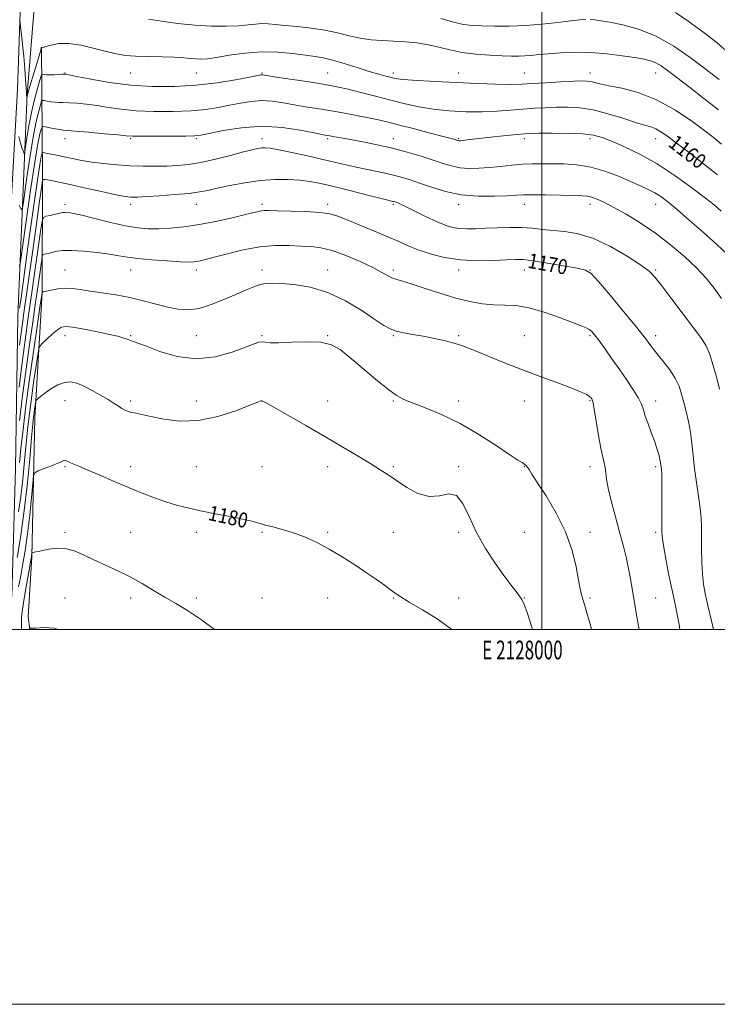
# Model space of a CAD drawing. Extents: x 2127300 to 2130200, y 302300 to 305200.
# Drawn here: x 2127721 to 2128094, y 302300 to 302825 of the extents above; entities that cross this region are included whole.
import ezdxf
from ezdxf.enums import TextEntityAlignment as Align

# ---------------------------------------------------------------- set-up
doc = ezdxf.new("R2010")
doc.units = 0
doc.header["$MEASUREMENT"] = 0
for name, color, linetype, lineweight in [('BREAKLINE DTM HARD', 7, 'Continuous', 0), ('CONTOUR INDEX', 41, 'Continuous', 13), ('CONTOUR INDEX LABEL', 244, 'Continuous', 0), ('CONTOUR INTERMEDIATE', 44, 'Continuous', 0), ('GRID LINE', 7, 'Continuous', 0), ('GRID TEXT', 7, 'Continuous', 0), ('SPOT ELEVATION DTM', 2, 'Continuous', 13)]:
    doc.layers.add(name, color=color, linetype=linetype, lineweight=lineweight)
doc.styles.add('Style-WORKING', font='WORKING.shx')

msp = doc.modelspace()

# ---------------------------------------------------------------- linework, layer by layer
at = {"layer": 'BREAKLINE DTM HARD', "extrusion": (-0.000767607, 0.005085, 0.999987), "elevation": 1088.835, "flags": 128}
msp.add_lwpolyline([(2127726.202, 302505.104), (2127727.218, 302498.374)], dxfattribs=at)
at = {"layer": 'BREAKLINE DTM HARD'}
for points in [[(2127708.126, 302500, 1181.369), (2127708.58, 302518.71, 1180.1), (2127711.74, 302609.23, 1172.69), (2127716.29, 302714.7, 1163.25), (2127720.34, 302787.95, 1159.12), (2127723.3, 302875.65, 1156.44), (2127726.5, 302954.41, 1156.38), (2127729.49, 303038.32, 1157.4), (2127729.39, 303119.03, 1161.65), (2127730.34, 303193.66, 1166.21), (2127730.27, 303266.99, 1172.26), (2127729.17, 303338.76, 1177.85)], [(2127717.38, 302517.54, 1178.69), (2127719.24, 302585.76, 1172.67), (2127720.42, 302666.93, 1165.72), (2127725.49, 302785.52, 1157.89), (2127729.55, 302835.68, 1156.14), (2127733.16, 302891.58, 1154.1)], [(2127733.05, 302810.62, 1157.93), (2127733.73, 302741.78, 1167.82), (2127733.55, 302679.73, 1174.02), (2127729.55, 302612.78, 1178.63), (2127727.92, 302538.62, 1182.1), (2127725.92, 302506.73, 1183.97)]]:
    msp.add_polyline3d(points, dxfattribs=at)
at = {"layer": 'CONTOUR INDEX', "flags": 128}
for points, elevation in [([(2128093.712, 302742.405), (2128086.264, 302748.424), (2128078.622, 302754.329), (2128071.932, 302759.389), (2128067.035, 302763.054), (2128063.565, 302765.488), (2128060.852, 302767.031), (2128058.207, 302768.054), (2128054.863, 302769.027), (2128050.034, 302770.449), (2128043.251, 302772.622), (2128035.308, 302775.063), (2128027.319, 302777.093), (2128020.158, 302778.203), (2128013.755, 302778.557), (2128007.8, 302778.489), (2128002.002, 302778.275), (2127996.133, 302777.951), (2127989.985, 302777.498), (2127983.362, 302776.928), (2127976.135, 302776.39), (2127968.189, 302776.068), (2127959.531, 302776.116), (2127950.644, 302776.571), (2127942.134, 302777.44), (2127934.405, 302778.719), (2127927.055, 302780.354), (2127919.481, 302782.283), (2127911.349, 302784.401), (2127903.398, 302786.455), (2127896.635, 302788.152), (2127891.615, 302789.308), (2127887.086, 302790.173), (2127881.343, 302791.104), (2127873.331, 302792.347), (2127864.587, 302793.691), (2127857.297, 302794.812), (2127853.082, 302795.466), (2127851.294, 302795.737), (2127850.718, 302795.789), (2127850.141, 302795.725), (2127848.35, 302795.395), (2127844.134, 302794.588), (2127836.677, 302793.206), (2127826.752, 302791.601), (2127815.532, 302790.239), (2127804.001, 302789.513), (2127792.408, 302789.523), (2127780.816, 302790.298), (2127769.482, 302791.774), (2127759.445, 302793.518), (2127751.937, 302795.006), (2127747.725, 302795.841), (2127745.717, 302796.126), (2127744.359, 302796.093), (2127742.433, 302795.946), (2127740.085, 302795.795), (2127737.803, 302795.724), (2127735.983, 302795.79), (2127734.671, 302795.939), (2127733.823, 302796.089), (2127733.342, 302796.052), (2127732.922, 302795.22), (2127732.2, 302792.881), (2127730.932, 302788.546), (2127729.328, 302782.632), (2127727.713, 302775.78), (2127726.361, 302768.679), (2127725.334, 302762.22), (2127724.643, 302757.34), (2127724.264, 302754.707), (2127724.032, 302753.904), (2127723.748, 302754.243), (2127723.26, 302755.189), (2127722.6, 302756.832), (2127721.846, 302759.412), (2127721.079, 302762.975)], 1160), ([(2128091.543, 302500), (2128090.463, 302504.471), (2128088.49, 302512.806), (2128087.098, 302519.096), (2128086.234, 302524.168), (2128085.728, 302529.433), (2128085.431, 302535.893), (2128085.274, 302542.896), (2128085.206, 302549.381), (2128085.158, 302554.638), (2128084.977, 302559.36), (2128084.49, 302564.59), (2128083.598, 302571.08), (2128082.501, 302578.401), (2128081.475, 302585.832), (2128080.711, 302592.787), (2128080.063, 302599.221), (2128079.3, 302605.224), (2128078.258, 302610.868), (2128077.034, 302616.141), (2128075.795, 302621.012), (2128074.613, 302625.492), (2128073.196, 302629.756), (2128071.159, 302634.021), (2128068.287, 302638.401), (2128065.049, 302642.604), (2128062.081, 302646.236), (2128059.87, 302649.015), (2128058.307, 302651.093), (2128057.132, 302652.734), (2128055.96, 302654.359), (2128053.912, 302657.008), (2128049.983, 302661.88), (2128043.665, 302669.571), (2128036.428, 302678.281), (2128030.238, 302685.607), (2128026.368, 302689.791), (2128023.319, 302691.653), (2128018.901, 302692.654), (2128011.657, 302693.944), (2128003.071, 302695.407), (2127995.362, 302696.616), (2127990.061, 302697.241), (2127985.945, 302697.352), (2127981.109, 302697.118), (2127974.141, 302696.745), (2127965.621, 302696.593), (2127956.63, 302697.057), (2127948.11, 302698.401), (2127940.466, 302700.364), (2127933.969, 302702.55), (2127928.662, 302704.674), (2127923.673, 302706.886), (2127917.907, 302709.449), (2127910.683, 302712.494), (2127902.986, 302715.647), (2127896.22, 302718.406), (2127891.272, 302720.386), (2127886.969, 302721.667), (2127881.624, 302722.448), (2127874.155, 302722.908), (2127865.908, 302723.157), (2127858.836, 302723.288), (2127854.386, 302723.37), (2127851.983, 302723.382), (2127850.543, 302723.278), (2127849.012, 302722.993), (2127846.439, 302722.377), (2127841.897, 302721.262), (2127834.834, 302719.577), (2127826.177, 302717.65), (2127817.224, 302715.91), (2127809.051, 302714.696), (2127801.842, 302713.991), (2127795.559, 302713.69), (2127790.016, 302713.732), (2127784.44, 302714.232), (2127777.911, 302715.35), (2127769.926, 302717.127), (2127761.645, 302719.147), (2127754.645, 302720.874), (2127750.103, 302721.906), (2127747.597, 302722.358), (2127746.301, 302722.475), (2127745.448, 302722.455), (2127744.493, 302722.299), (2127742.944, 302721.963), (2127740.521, 302721.436), (2127737.779, 302720.845), (2127735.484, 302720.352), (2127734.165, 302719.791), (2127733.414, 302717.684), (2127732.587, 302712.224), (2127731.205, 302702.327), (2127729.444, 302689.802), (2127727.646, 302677.177), (2127726.078, 302666.381), (2127724.711, 302656.928), (2127723.445, 302647.731), (2127722.218, 302638.128), (2127721.13, 302629.157)], 1170), ([(2127952.088, 302500), (2127944.701, 302505.258), (2127936.342, 302510.394), (2127929.298, 302514.492), (2127924.735, 302517.282), (2127921.844, 302519.271), (2127919.323, 302521.167), (2127916.078, 302523.557), (2127911.841, 302526.567), (2127906.553, 302530.204), (2127900.26, 302534.397), (2127893.429, 302538.757), (2127886.632, 302542.815), (2127880.309, 302546.2), (2127874.356, 302548.941), (2127868.535, 302551.164), (2127862.726, 302552.985), (2127857.271, 302554.471), (2127852.629, 302555.678), (2127848.977, 302556.684), (2127845.36, 302557.652), (2127840.54, 302558.767), (2127833.702, 302560.155), (2127825.712, 302561.714), (2127817.86, 302563.283), (2127811.118, 302564.758), (2127805.19, 302566.268), (2127799.461, 302567.999), (2127793.398, 302570.11), (2127786.785, 302572.651), (2127779.486, 302575.644), (2127771.561, 302579.023), (2127763.858, 302582.365), (2127757.421, 302585.158), (2127753.016, 302587.03), (2127750.288, 302588.173), (2127748.604, 302588.918), (2127747.418, 302589.527), (2127746.527, 302589.986), (2127745.816, 302590.208), (2127745.102, 302590.112), (2127743.933, 302589.625), (2127741.79, 302588.68), (2127738.418, 302587.284), (2127734.611, 302585.757), (2127731.427, 302584.496), (2127729.635, 302583.583), (2127728.856, 302581.84), (2127728.42, 302577.77), (2127727.779, 302570.409), (2127726.861, 302560.905), (2127725.714, 302550.935), (2127724.403, 302541.908), (2127723.068, 302534.159), (2127721.867, 302527.755), (2127720.921, 302522.65)], 1180)]:
    msp.add_lwpolyline(points, dxfattribs=dict(at, elevation=elevation))
at = {"layer": 'CONTOUR INTERMEDIATE', "flags": 128}
for points, elevation in [([(2128095.943, 302758.786), (2128092.356, 302761.829), (2128087.751, 302765.357), (2128080.525, 302770.716), (2128071.296, 302776.959), (2128061.239, 302782.565), (2128051.45, 302786.372), (2128042.721, 302788.651), (2128035.763, 302790.031), (2128031.048, 302791.038), (2128028.071, 302791.783), (2128026.084, 302792.272), (2128024.286, 302792.516), (2128021.66, 302792.535), (2128017.133, 302792.351), (2128010.13, 302792.001), (2128002.051, 302791.566), (2127994.79, 302791.142), (2127989.446, 302790.823), (2127983.931, 302790.704), (2127975.363, 302790.878), (2127962.015, 302791.388), (2127946.791, 302792.088), (2127933.753, 302792.78), (2127925.897, 302793.321), (2127921.957, 302793.792), (2127919.603, 302794.326), (2127916.847, 302795.058), (2127913.066, 302796.125), (2127907.979, 302797.662), (2127901.538, 302799.706), (2127894.622, 302801.877), (2127888.344, 302803.696), (2127883.426, 302804.829), (2127879.037, 302805.535), (2127873.956, 302806.216), (2127867.264, 302807.129), (2127859.241, 302807.934), (2127850.469, 302808.144), (2127841.566, 302807.445), (2127833.301, 302806.228), (2127826.478, 302805.061), (2127821.635, 302804.389), (2127818.241, 302804.185), (2127815.497, 302804.299), (2127812.638, 302804.587), (2127809.029, 302804.933), (2127804.071, 302805.223), (2127797.467, 302805.387), (2127790.14, 302805.517), (2127783.319, 302805.748), (2127777.846, 302806.209), (2127773.023, 302807.01), (2127767.767, 302808.258), (2127761.334, 302809.94), (2127754.34, 302811.571), (2127747.736, 302812.55), (2127742.315, 302812.469), (2127738.232, 302811.709), (2127735.479, 302810.847), (2127733.979, 302810.337), (2127733.369, 302810.146), (2127733.213, 302810.116), (2127733.15, 302810.119), (2127733.105, 302810.124), (2127733.076, 302810.129), (2127733.015, 302809.977), (2127732.687, 302808.893), (2127731.809, 302805.95), (2127730.24, 302800.675), (2127728.387, 302794.427), (2127726.8, 302789.021), (2127725.889, 302785.83), (2127725.526, 302784.454), (2127725.446, 302784.051), (2127725.426, 302783.914), (2127725.414, 302783.872), (2127725.399, 302783.889), (2127725.373, 302783.944), (2127725.332, 302784.069), (2127725.275, 302784.31), (2127725.197, 302784.81), (2127725.072, 302786.102), (2127724.87, 302788.817), (2127724.567, 302793.358), (2127724.156, 302799.215), (2127723.635, 302805.649), (2127723.025, 302811.94), (2127722.422, 302817.43), (2127721.948, 302821.482), (2127721.655, 302823.7), (2127721.336, 302824.672)], 1158), ([(2128094.208, 302777.081), (2128086.477, 302783.147), (2128078.757, 302789.161), (2128072.068, 302794.349), (2128067.149, 302798.125), (2128063.615, 302800.652), (2128060.799, 302802.283), (2128058.024, 302803.357), (2128054.565, 302804.169), (2128049.687, 302805), (2128042.911, 302806.03), (2128034.789, 302807.045), (2128026.132, 302807.728), (2128017.689, 302807.854), (2128009.964, 302807.559), (2128003.402, 302807.068), (2127998.29, 302806.578), (2127994.292, 302806.168), (2127990.917, 302805.889), (2127987.644, 302805.779), (2127983.836, 302805.825), (2127978.825, 302806.003), (2127972.224, 302806.314), (2127964.749, 302806.859), (2127957.397, 302807.763), (2127950.915, 302809.077), (2127945.056, 302810.557), (2127939.324, 302811.88), (2127933.335, 302812.802), (2127927.152, 302813.385), (2127920.948, 302813.764), (2127914.862, 302814.09), (2127908.899, 302814.558), (2127903.029, 302815.379), (2127897.172, 302816.672), (2127891.051, 302818.201), (2127884.335, 302819.643), (2127876.901, 302820.746), (2127869.446, 302821.554), (2127862.872, 302822.187), (2127857.827, 302822.725), (2127853.951, 302823.093), (2127850.629, 302823.18), (2127847.259, 302822.924), (2127843.295, 302822.47), (2127838.203, 302822.014), (2127831.604, 302821.739), (2127823.729, 302821.783), (2127814.967, 302822.272), (2127805.813, 302823.249), (2127797.213, 302824.428), (2127790.223, 302825.438)], 1156), ([(2128023.435, 302825.403), (2128020.278, 302825.173), (2128015.523, 302824.63), (2128008.628, 302823.765), (2128000.231, 302822.812), (2127991.265, 302822.065), (2127982.582, 302821.742), (2127974.71, 302821.746), (2127968.097, 302821.906), (2127962.919, 302822.131), (2127958.254, 302822.674), (2127952.908, 302823.871), (2127946.104, 302825.913)], 1154), ([(2128094.557, 302793.335), (2128090.963, 302796.144), (2128086.21, 302799.808), (2128079.203, 302805.091), (2128070.484, 302811.087), (2128061.001, 302816.469), (2128051.664, 302820.215), (2128043.214, 302822.517), (2128036.353, 302823.871), (2128031.541, 302824.705), (2128028.279, 302825.181), (2128025.829, 302825.391)], 1154), ([(2128100.041, 302807.228), (2128093.54, 302812.861), (2128085.908, 302818.802), (2128078.077, 302824.462), (2128071.299, 302829.096)], 1152), ([(2128095.676, 302723.17), (2128091.921, 302726.411), (2128087.244, 302730.107), (2128080.103, 302735.543), (2128071.134, 302742.017), (2128061.518, 302748.33), (2128052.314, 302753.508), (2128044.114, 302757.471), (2128037.387, 302760.364), (2128032.273, 302762.34), (2128027.59, 302763.579), (2128021.823, 302764.269), (2128014.036, 302764.587), (2128005.601, 302764.666), (2127998.467, 302764.627), (2127993.938, 302764.555), (2127990.734, 302764.392), (2127986.927, 302764.04), (2127981.162, 302763.445), (2127974.353, 302762.72), (2127967.986, 302762.02), (2127963.236, 302761.471), (2127960.037, 302761.081), (2127958.013, 302760.829), (2127956.807, 302760.693), (2127956.143, 302760.649), (2127955.765, 302760.669), (2127955.447, 302760.736), (2127955.08, 302760.848), (2127954.583, 302761.01), (2127953.726, 302761.271), (2127951.664, 302761.838), (2127947.4, 302762.963), (2127940.41, 302764.777), (2127932.047, 302766.937), (2127924.135, 302768.981), (2127917.99, 302770.562), (2127912.881, 302771.806), (2127907.564, 302772.956), (2127901.125, 302774.197), (2127893.945, 302775.481), (2127886.733, 302776.705), (2127880.046, 302777.797), (2127873.842, 302778.811), (2127867.928, 302779.835), (2127862.136, 302780.891), (2127856.403, 302781.737), (2127850.687, 302782.065), (2127844.955, 302781.669), (2127839.19, 302780.738), (2127833.381, 302779.564), (2127827.418, 302778.408), (2127820.779, 302777.407), (2127812.844, 302776.667), (2127803.306, 302776.281), (2127793.12, 302776.278), (2127783.555, 302776.677), (2127775.568, 302777.453), (2127768.878, 302778.428), (2127762.891, 302779.382), (2127757.181, 302780.133), (2127751.99, 302780.651), (2127747.729, 302780.944), (2127744.65, 302781.043), (2127742.371, 302781.066), (2127740.355, 302781.156), (2127738.213, 302781.41), (2127736.162, 302781.749), (2127734.57, 302782.049), (2127733.67, 302782.127), (2127733.157, 302781.547), (2127732.592, 302779.811), (2127731.625, 302776.417), (2127730.269, 302770.837), (2127728.627, 302762.538), (2127726.833, 302751.528), (2127725.142, 302739.986), (2127723.841, 302730.629), (2127723.101, 302725.501), (2127722.649, 302723.936), (2127722.097, 302724.596), (2127721.169, 302726.298)], 1162), ([(2128099.101, 302700.003), (2128093.327, 302705.339), (2128086.251, 302711.647), (2128078.787, 302718.195), (2128072.141, 302723.919), (2128067.191, 302728.028), (2128063.484, 302730.824), (2128060.24, 302732.88), (2128056.747, 302734.717), (2128052.579, 302736.646), (2128047.379, 302738.929), (2128040.944, 302741.681), (2128033.667, 302744.45), (2128026.094, 302746.643), (2128018.716, 302747.83), (2128011.8, 302748.255), (2128005.558, 302748.328), (2128000.083, 302748.367), (2127994.986, 302748.337), (2127989.756, 302748.11), (2127984.026, 302747.611), (2127978.001, 302746.968), (2127972.027, 302746.359), (2127966.394, 302745.953), (2127961.171, 302745.881), (2127956.369, 302746.263), (2127951.904, 302747.183), (2127947.307, 302748.582), (2127942.011, 302750.361), (2127935.603, 302752.408), (2127928.27, 302754.556), (2127920.354, 302756.625), (2127912.247, 302758.46), (2127904.562, 302760.007), (2127897.964, 302761.243), (2127892.956, 302762.154), (2127889.399, 302762.789), (2127886.99, 302763.208), (2127885.241, 302763.513), (2127882.907, 302763.964), (2127878.558, 302764.858), (2127871.191, 302766.316), (2127861.512, 302767.737), (2127850.657, 302768.341), (2127839.768, 302767.612), (2127830.029, 302766.081), (2127822.629, 302764.541), (2127818.158, 302763.611), (2127814.805, 302763.214), (2127810.155, 302763.096), (2127802.611, 302763.049), (2127793.832, 302763.033), (2127786.293, 302763.055), (2127781.654, 302763.133), (2127778.312, 302763.339), (2127773.846, 302763.758), (2127766.638, 302764.425), (2127758.264, 302765.175), (2127751.1, 302765.795), (2127746.867, 302766.14), (2127744.657, 302766.338), (2127742.907, 302766.589), (2127740.442, 302767.03), (2127737.652, 302767.558), (2127735.317, 302768.01), (2127733.997, 302768.203), (2127733.392, 302767.874), (2127732.983, 302766.742), (2127732.317, 302764.288), (2127731.209, 302759.042), (2127729.54, 302749.296), (2127727.305, 302734.378), (2127724.95, 302717.752), (2127723.038, 302703.918), (2127721.955, 302696.266), (2127721.392, 302693.742)], 1164), ([(2128095.829, 302676.561), (2128091.991, 302682.092), (2128087.723, 302687.353), (2128082.523, 302692.842), (2128076.048, 302698.898), (2128068.591, 302705.211), (2128060.606, 302711.309), (2128052.562, 302716.776), (2128044.996, 302721.42), (2128038.462, 302725.104), (2128033.37, 302727.746), (2128029.552, 302729.487), (2128026.697, 302730.524), (2128024.348, 302731.054), (2128021.471, 302731.276), (2128016.885, 302731.39), (2128009.927, 302731.549), (2128002.001, 302731.717), (2127995.024, 302731.81), (2127990.278, 302731.766), (2127986.495, 302731.594), (2127981.769, 302731.324), (2127974.716, 302731.046), (2127966.041, 302731.092), (2127956.974, 302731.856), (2127948.556, 302733.572), (2127941.089, 302735.842), (2127934.685, 302738.109), (2127929.33, 302739.94), (2127924.487, 302741.396), (2127919.491, 302742.66), (2127913.858, 302743.887), (2127907.831, 302745.12), (2127901.839, 302746.373), (2127896.119, 302747.673), (2127890.159, 302749.097), (2127883.257, 302750.733), (2127875.079, 302752.598), (2127866.747, 302754.42), (2127859.75, 302755.851), (2127855.164, 302756.638), (2127852.416, 302756.887), (2127850.521, 302756.793), (2127848.522, 302756.489), (2127845.582, 302755.844), (2127840.893, 302754.664), (2127834.01, 302752.868), (2127825.95, 302750.84), (2127818.09, 302749.076), (2127811.459, 302747.954), (2127805.681, 302747.374), (2127800.028, 302747.116), (2127793.913, 302747.005), (2127787.317, 302747.046), (2127780.361, 302747.288), (2127773.219, 302747.762), (2127766.278, 302748.426), (2127759.978, 302749.222), (2127754.671, 302750.084), (2127750.36, 302750.932), (2127746.961, 302751.677), (2127744.346, 302752.259), (2127742.219, 302752.722), (2127740.24, 302753.137), (2127738.178, 302753.553), (2127736.244, 302753.934), (2127734.759, 302754.224), (2127733.938, 302754.353), (2127733.579, 302754.21), (2127733.374, 302753.673), (2127733.021, 302752.247), (2127732.246, 302747.949), (2127730.78, 302738.424), (2127728.505, 302722.523), (2127725.912, 302703.912), (2127723.644, 302687.466), (2127722.187, 302676.904), (2127721.414, 302671.328)], 1166), ([(2128094.771, 302628.068), (2128093.328, 302633.926), (2128091.498, 302640.802), (2128089.526, 302647.079), (2128087.5, 302651.685), (2128084.884, 302655.722), (2128080.982, 302660.839), (2128075.451, 302668.09), (2128069.341, 302676.168), (2128064.054, 302683.172), (2128060.456, 302687.781), (2128057.283, 302690.999), (2128052.736, 302694.404), (2128045.561, 302699.098), (2128036.682, 302704.254), (2128027.565, 302708.563), (2128019.404, 302711.069), (2128012.301, 302712.207), (2128006.083, 302712.764), (2128000.517, 302713.363), (2127995.127, 302713.968), (2127989.38, 302714.379), (2127982.938, 302714.455), (2127976.259, 302714.278), (2127969.998, 302713.986), (2127964.656, 302713.719), (2127960.118, 302713.614), (2127956.113, 302713.808), (2127952.338, 302714.438), (2127948.37, 302715.63), (2127943.751, 302717.507), (2127938.269, 302720.072), (2127932.681, 302722.837), (2127927.987, 302725.191), (2127924.927, 302726.676), (2127923.205, 302727.447), (2127922.263, 302727.814), (2127921.62, 302728.039), (2127921.099, 302728.199), (2127920.598, 302728.327), (2127919.845, 302728.498), (2127917.886, 302728.97), (2127913.594, 302730.043), (2127906.345, 302731.884), (2127897.52, 302734.121), (2127889.001, 302736.25), (2127882.182, 302737.867), (2127876.516, 302738.975), (2127870.968, 302739.678), (2127864.695, 302740.043), (2127857.61, 302739.99), (2127849.822, 302739.4), (2127841.567, 302738.232), (2127833.618, 302736.756), (2127826.879, 302735.32), (2127821.841, 302734.193), (2127817.353, 302733.328), (2127811.848, 302732.6), (2127804.335, 302731.916), (2127796.118, 302731.316), (2127789.073, 302730.87), (2127784.592, 302730.63), (2127782.129, 302730.557), (2127780.653, 302730.591), (2127779.142, 302730.719), (2127776.614, 302731.12), (2127772.099, 302732.021), (2127765.074, 302733.541), (2127756.819, 302735.376), (2127749.062, 302737.114), (2127743.181, 302738.423), (2127739.139, 302739.296), (2127736.545, 302739.804), (2127735.024, 302740.026), (2127734.255, 302740.063), (2127733.93, 302740.023), (2127733.726, 302739.562), (2127733.253, 302736.546), (2127732.108, 302728.39), (2127730.061, 302713.716), (2127727.58, 302695.982), (2127725.311, 302679.855), (2127723.742, 302668.85), (2127722.745, 302661.878), (2127722.032, 302656.702), (2127721.378, 302651.587)], 1168), ([(2128073.693, 302500), (2128073.275, 302502.556), (2128072.227, 302508.018), (2128071.069, 302513.454), (2128069.685, 302519.94), (2128068.032, 302528.081), (2128066.376, 302536.589), (2128065.059, 302543.705), (2128064.329, 302548.311), (2128064.061, 302551.862), (2128064.036, 302556.452), (2128064.068, 302563.481), (2128064.087, 302571.559), (2128064.056, 302578.604), (2128063.951, 302583.047), (2128063.804, 302585.382), (2128063.66, 302586.62), (2128063.538, 302587.654), (2128063.356, 302588.906), (2128063.001, 302590.681), (2128062.375, 302593.223), (2128061.423, 302596.525), (2128060.102, 302600.518), (2128058.432, 302605.053), (2128056.689, 302609.66), (2128055.212, 302613.786), (2128054.184, 302617.089), (2128053.169, 302620.064), (2128051.575, 302623.413), (2128048.964, 302627.68), (2128045.512, 302632.764), (2128041.548, 302638.401), (2128037.419, 302644.262), (2128033.547, 302649.753), (2128030.369, 302654.213), (2128028.176, 302657.174), (2128026.655, 302658.935), (2128025.346, 302659.99), (2128023.726, 302660.824), (2128021.028, 302661.895), (2128016.424, 302663.655), (2128009.463, 302666.334), (2128001.206, 302669.278), (2127993.091, 302671.608), (2127986.204, 302672.707), (2127980.23, 302672.987), (2127974.498, 302673.119), (2127968.415, 302673.68), (2127961.685, 302674.857), (2127954.086, 302676.744), (2127945.641, 302679.314), (2127937.337, 302682.06), (2127930.407, 302684.355), (2127925.72, 302685.765), (2127922.706, 302686.616), (2127920.433, 302687.427), (2127918.012, 302688.648), (2127914.722, 302690.459), (2127909.887, 302692.974), (2127903.158, 302696.166), (2127895.501, 302699.449), (2127888.211, 302702.1), (2127882.212, 302703.596), (2127876.954, 302704.227), (2127871.517, 302704.487), (2127865.152, 302704.722), (2127857.798, 302704.687), (2127849.562, 302703.99), (2127840.725, 302702.406), (2127832.255, 302700.375), (2127825.29, 302698.501), (2127820.642, 302697.255), (2127817.817, 302696.556), (2127815.996, 302696.188), (2127814.319, 302695.977), (2127811.76, 302695.934), (2127807.255, 302696.113), (2127800.224, 302696.544), (2127792.028, 302697.16), (2127784.515, 302697.867), (2127778.97, 302698.593), (2127774.43, 302699.345), (2127769.366, 302700.147), (2127762.746, 302700.99), (2127755.504, 302701.713), (2127749.068, 302702.119), (2127744.508, 302702.076), (2127741.479, 302701.712), (2127739.279, 302701.221), (2127737.352, 302700.767), (2127735.712, 302700.4), (2127734.522, 302700.142), (2127733.859, 302699.86), (2127733.482, 302698.801), (2127733.066, 302696.058), (2127732.349, 302690.939), (2127731.309, 302683.621), (2127729.981, 302674.499), (2127728.413, 302663.912), (2127726.678, 302651.977), (2127724.859, 302638.759), (2127723.059, 302624.669), (2127721.461, 302611.506)], 1172), ([(2128051.988, 302500), (2128050.746, 302506.664), (2128049.412, 302514.27), (2128048.401, 302520.589), (2128047.527, 302526.097), (2128046.51, 302531.635), (2128045.128, 302537.887), (2128043.389, 302544.91), (2128041.357, 302552.6), (2128039.144, 302560.732), (2128037.059, 302568.573), (2128035.459, 302575.266), (2128034.58, 302580.194), (2128034.167, 302583.695), (2128033.847, 302586.35), (2128033.309, 302588.8), (2128032.512, 302591.925), (2128031.478, 302596.668), (2128030.261, 302603.499), (2128029.04, 302610.995), (2128028.02, 302617.261), (2128027.351, 302620.892), (2128026.946, 302622.455), (2128026.656, 302623.006), (2128026.335, 302623.434), (2128025.836, 302623.945), (2128025.012, 302624.576), (2128023.615, 302625.398), (2128020.995, 302626.616), (2128016.4, 302628.47), (2128009.371, 302631.112), (2128000.618, 302634.353), (2127991.145, 302637.918), (2127981.892, 302641.528), (2127973.548, 302644.881), (2127966.739, 302647.675), (2127961.792, 302649.708), (2127957.844, 302651.206), (2127953.735, 302652.496), (2127948.596, 302653.831), (2127942.738, 302655.156), (2127936.762, 302656.337), (2127931.202, 302657.294), (2127926.312, 302658.143), (2127922.276, 302659.053), (2127919.047, 302660.248), (2127915.656, 302662.184), (2127910.903, 302665.374), (2127903.936, 302670.037), (2127895.29, 302675.229), (2127885.847, 302679.711), (2127876.469, 302682.543), (2127867.945, 302683.978), (2127861.044, 302684.562), (2127856.24, 302684.742), (2127852.829, 302684.543), (2127849.81, 302683.887), (2127846.319, 302682.707), (2127842.031, 302680.979), (2127836.755, 302678.69), (2127830.451, 302675.934), (2127823.677, 302673.242), (2127817.143, 302671.254), (2127811.347, 302670.458), (2127805.943, 302670.737), (2127800.376, 302671.823), (2127794.205, 302673.439), (2127787.44, 302675.277), (2127780.208, 302677.02), (2127772.711, 302678.423), (2127765.454, 302679.525), (2127759.017, 302680.438), (2127753.802, 302681.227), (2127749.495, 302681.78), (2127745.603, 302681.938), (2127741.792, 302681.616), (2127738.361, 302681.026), (2127735.77, 302680.452), (2127734.328, 302680.115), (2127733.758, 302679.98), (2127733.632, 302679.95), (2127733.595, 302679.94), (2127733.572, 302679.935), (2127733.56, 302679.932), (2127733.553, 302679.929), (2127733.549, 302679.919), (2127733.545, 302679.892), (2127733.494, 302679.55), (2127733.173, 302677.441), (2127732.317, 302671.821), (2127730.764, 302661.576), (2127728.769, 302648.091), (2127726.694, 302633.382), (2127724.844, 302619.251), (2127723.315, 302606.673), (2127722.15, 302596.412), (2127721.359, 302588.959)], 1174), ([(2128026.528, 302500), (2128025.934, 302502.25), (2128024.422, 302507.593), (2128023.107, 302511.991), (2128022.043, 302515.503), (2128021.239, 302518.367), (2128020.513, 302521.564), (2128019.636, 302526.26), (2128018.34, 302533.288), (2128016.194, 302542.156), (2128012.726, 302552.041), (2128007.759, 302562.077), (2128002.291, 302571.225), (2127997.616, 302578.404), (2127994.696, 302582.868), (2127993.188, 302585.222), (2127992.416, 302586.405), (2127991.807, 302587.212), (2127991.191, 302587.849), (2127990.495, 302588.376), (2127989.49, 302588.975), (2127987.307, 302590.317), (2127982.919, 302593.193), (2127975.675, 302598.059), (2127966.437, 302604.019), (2127956.443, 302609.841), (2127946.824, 302614.533), (2127938.283, 302618.071), (2127931.414, 302620.674), (2127926.474, 302622.682), (2127922.356, 302624.92), (2127917.614, 302628.336), (2127911.262, 302633.507), (2127904.153, 302639.524), (2127897.603, 302645.107), (2127892.47, 302649.226), (2127887.797, 302651.84), (2127882.171, 302653.159), (2127874.705, 302653.443), (2127866.614, 302653.167), (2127859.642, 302652.858), (2127855.081, 302652.906), (2127852.434, 302653.161), (2127850.758, 302653.335), (2127849.101, 302653.143), (2127846.491, 302652.307), (2127841.95, 302650.553), (2127834.819, 302647.873), (2127825.724, 302645.332), (2127815.611, 302644.261), (2127805.441, 302645.542), (2127796.241, 302648.246), (2127789.053, 302650.992), (2127784.59, 302652.705), (2127782.235, 302653.531), (2127781.041, 302653.921), (2127780.182, 302654.256), (2127779.31, 302654.63), (2127778.199, 302655.066), (2127776.555, 302655.602), (2127773.818, 302656.326), (2127769.359, 302657.343), (2127762.937, 302658.678), (2127755.861, 302660.057), (2127749.825, 302661.126), (2127746.038, 302661.567), (2127743.749, 302661.197), (2127741.718, 302659.869), (2127739.037, 302657.585), (2127736.124, 302654.953), (2127733.725, 302652.734), (2127732.367, 302651.328), (2127731.698, 302649.699), (2127731.142, 302646.448), (2127730.256, 302640.605), (2127729.117, 302632.906), (2127727.932, 302624.513), (2127726.865, 302616.313), (2127725.906, 302608.1), (2127725, 302599.392), (2127724.093, 302589.907), (2127723.134, 302580.166), (2127722.072, 302570.889), (2127720.897, 302562.74)], 1176), ([(2127995.041, 302500), (2127994.487, 302501.773), (2127992.15, 302508.917), (2127990.573, 302513.356), (2127989.412, 302515.874), (2127988.13, 302517.772), (2127986.249, 302520.2), (2127983.533, 302523.701), (2127979.804, 302528.67), (2127975.046, 302535.33), (2127969.887, 302543.23), (2127965.117, 302551.75), (2127961.285, 302560.146), (2127957.97, 302567.176), (2127954.512, 302571.476), (2127950.371, 302572.289), (2127945.499, 302571.3), (2127939.97, 302570.803), (2127933.945, 302572.504), (2127927.933, 302575.765), (2127922.532, 302579.361), (2127918.071, 302582.376), (2127913.804, 302585.142), (2127908.718, 302588.298), (2127902.018, 302592.35), (2127893.785, 302597.249), (2127884.317, 302602.812), (2127874.121, 302608.739), (2127864.536, 302614.269), (2127857.109, 302618.527), (2127852.921, 302620.897), (2127851.2, 302621.811), (2127850.707, 302621.962), (2127850.208, 302621.848), (2127848.475, 302621.193), (2127844.281, 302619.524), (2127836.848, 302616.657), (2127827.196, 302613.541), (2127816.79, 302611.414), (2127806.94, 302611.149), (2127798.318, 302612.178), (2127791.441, 302613.574), (2127786.63, 302614.594), (2127783.434, 302615.254), (2127781.21, 302615.755), (2127779.391, 302616.282), (2127777.728, 302616.941), (2127776.053, 302617.822), (2127774.173, 302619.008), (2127771.814, 302620.567), (2127768.678, 302622.564), (2127764.621, 302624.985), (2127760.101, 302627.507), (2127755.729, 302629.73), (2127751.956, 302631.296), (2127748.597, 302632.017), (2127745.308, 302631.749), (2127741.861, 302630.455), (2127738.492, 302628.536), (2127735.555, 302626.503), (2127733.326, 302624.783), (2127731.779, 302623.474), (2127730.81, 302622.593), (2127730.302, 302622.086), (2127730.074, 302621.633), (2127729.931, 302620.845), (2127729.719, 302619.445), (2127729.446, 302617.601), (2127729.162, 302615.591), (2127728.884, 302613.36), (2127728.496, 302609.525), (2127727.849, 302602.372), (2127726.827, 302590.856), (2127725.451, 302576.614), (2127723.773, 302561.958), (2127721.892, 302548.914), (2127720.087, 302538.384)], 1178), ([(2127825.423, 302500), (2127818.536, 302505.016), (2127811.023, 302510.013), (2127804.692, 302513.832), (2127798.847, 302517.219), (2127792.907, 302520.761), (2127786.746, 302524.413), (2127780.35, 302527.972), (2127773.762, 302531.274), (2127767.244, 302534.324), (2127761.112, 302537.163), (2127755.594, 302539.771), (2127750.567, 302541.869), (2127745.817, 302543.11), (2127741.23, 302543.292), (2127737.079, 302542.778), (2127733.737, 302542.071), (2127731.462, 302541.576), (2127730.057, 302541.294), (2127729.214, 302541.127), (2127728.664, 302540.996), (2127728.314, 302540.89), (2127728.112, 302540.814), (2127728.009, 302540.764), (2127727.965, 302540.678), (2127727.944, 302540.484), (2127727.913, 302540.134), (2127727.87, 302539.681), (2127727.815, 302539.206), (2127727.723, 302538.612), (2127727.453, 302537.088), (2127726.834, 302533.648), (2127725.782, 302527.757), (2127724.546, 302520.676), (2127723.459, 302514.121), (2127722.781, 302509.414), (2127722.463, 302506.327), (2127722.383, 302504.24), (2127722.418, 302502.506), (2127722.438, 302500.376), (2127722.424, 302500)], 1182), ([(2127742.171, 302500), (2127739.95, 302500.626), (2127734.247, 302500.963), (2127730.146, 302500.679), (2127727.898, 302500.568), (2127727.019, 302500.666), (2127726.841, 302500.824), (2127726.807, 302500.915), (2127726.799, 302500.909), (2127726.813, 302500.801), (2127726.842, 302500.599), (2127726.875, 302500.359), (2127726.902, 302500.151), (2127726.921, 302500)], 1184)]:
    msp.add_lwpolyline(points, dxfattribs=dict(at, elevation=elevation))
at = {"layer": 'GRID LINE', "flags": 128}
for points in [[(2127300, 302300), (2130200, 302300), (2130200, 305200), (2127300, 305200), (2127300, 302300)], [(2127500, 302500), (2130000, 302500), (2130000, 305000), (2127500, 305000), (2127500, 302500)], [(2128000, 302500), (2128000, 305000)]]:
    msp.add_lwpolyline(points, dxfattribs=at)
at = {"layer": 'SPOT ELEVATION DTM'}
for p in [(2127745.72, 302796.75, 1159.93), (2127780.72, 302796.75, 1158.83), (2127815.72, 302796.75, 1158.84), (2127850.72, 302796.75, 1159.86), (2127885.72, 302796.75, 1159.07), (2127920.72, 302796.75, 1157.55), (2127955.72, 302796.75, 1157.34), (2127990.72, 302796.75, 1157.13), (2128025.72, 302796.75, 1157.41), (2128060.72, 302796.75, 1156.78), (2127745.72, 302761.75, 1164.61), (2127780.72, 302761.75, 1164.19), (2127815.72, 302761.75, 1164.2), (2127850.72, 302761.75, 1165.43), (2127885.72, 302761.75, 1164.25), (2127920.72, 302761.75, 1163.34), (2127955.72, 302761.75, 1161.85), (2127990.72, 302761.75, 1162.41), (2128025.72, 302761.75, 1162.44), (2128060.72, 302761.75, 1160.68), (2127745.72, 302726.75, 1169.58), (2127780.72, 302726.75, 1168.46), (2127815.72, 302726.75, 1168.76), (2127850.72, 302726.75, 1169.64), (2127885.72, 302726.75, 1169.59), (2127920.72, 302726.75, 1168.22), (2127955.72, 302726.54, 1166.48), (2127990.72, 302726.75, 1166.64), (2128025.72, 302726.75, 1166.53), (2128060.72, 302726.75, 1164.74), (2127745.72, 302691.75, 1173.13), (2127780.72, 302691.75, 1172.75), (2127815.72, 302691.75, 1172.45), (2127850.72, 302691.75, 1173.54), (2127885.72, 302691.75, 1173.32), (2127920.72, 302691.75, 1171.64), (2127955.72, 302691.75, 1170.43), (2127990.72, 302691.75, 1170.68), (2128025.72, 302691.75, 1169.97), (2128060.72, 302691.75, 1167.8), (2127745.72, 302656.75, 1176.52), (2127780.72, 302656.75, 1175.85), (2127815.72, 302656.75, 1174.86), (2127850.72, 302656.75, 1175.82), (2127885.72, 302656.75, 1175.93), (2127920.72, 302656.75, 1174.14), (2127955.72, 302656.75, 1173.82), (2127990.72, 302656.75, 1173.26), (2128025.72, 302656.75, 1172.23), (2128060.72, 302656.75, 1169.5), (2127745.72, 302621.96, 1178.73), (2127780.72, 302621.75, 1177.69), (2127815.72, 302621.75, 1177.25), (2127850.72, 302621.75, 1178.02), (2127885.72, 302621.75, 1177.18), (2127920.72, 302621.75, 1176.2), (2127955.72, 302621.75, 1175.24), (2127990.72, 302621.75, 1174.63), (2128025.72, 302621.96, 1174.13), (2128060.72, 302621.75, 1171.43), (2127745.72, 302586.75, 1180.16), (2127780.72, 302586.75, 1179.48), (2127815.72, 302586.75, 1179.17), (2127850.72, 302586.75, 1178.63), (2127885.72, 302586.75, 1178.64), (2127920.72, 302586.75, 1177.77), (2127955.72, 302586.75, 1177.94), (2127990.72, 302586.75, 1176.07), (2128025.72, 302586.75, 1174.54), (2128060.72, 302586.75, 1172.33), (2127745.72, 302551.75, 1181.66), (2127780.72, 302551.75, 1181.02), (2127815.72, 302551.75, 1180.42), (2127850.72, 302551.75, 1180.19), (2127885.72, 302551.75, 1179.82), (2127920.72, 302551.75, 1179.1), (2127955.72, 302551.75, 1178.17), (2127990.72, 302551.75, 1177.39), (2128025.72, 302551.75, 1175.42), (2128060.72, 302551.75, 1172.31), (2127745.72, 302516.75, 1183.4), (2127780.72, 302516.75, 1182.49), (2127815.72, 302516.75, 1181.56), (2127850.72, 302516.75, 1181.02), (2127885.72, 302516.75, 1180.63), (2127920.72, 302516.75, 1180.1), (2127955.72, 302516.75, 1179.25), (2127990.72, 302516.75, 1177.94), (2128025.72, 302516.75, 1175.74), (2128060.72, 302516.75, 1173.1)]:
    msp.add_point(p, dxfattribs=at)

# ---------------------------------------------------------------- texts
at = {"layer": 'CONTOUR INDEX LABEL', "style": 'Style-WORKING', "width": 0.875}
for s, rotation, p in [('1160', 322.1, (2128066.943, 302758.128, 1160)), ('1170', 349.5, (2127992.09, 302692.983, 1170)), ('1180', 347.5, (2127821.512, 302558.475, 1180))]:
    msp.add_text(s, height=8, rotation=rotation, dxfattribs=at).set_placement(p)
at = {"layer": 'GRID TEXT', "style": 'Style-WORKING', "width": 0.67}
msp.add_text('E 2128000', height=10, dxfattribs=at).set_placement((2127989.671, 302494), align=Align.TOP_CENTER)

doc.saveas('drawing.dxf')
